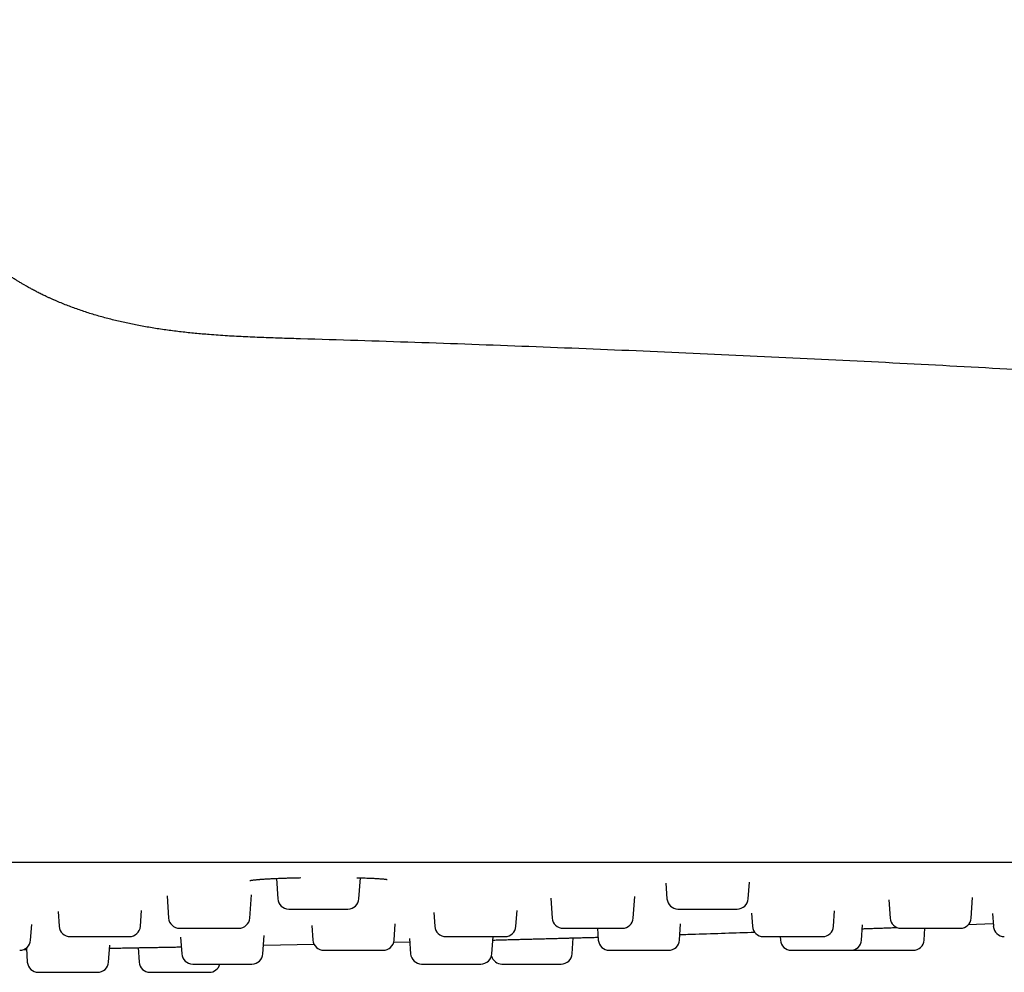
# Model space of a CAD drawing. Units: millimetres. Extents: x 8 to 1339, y 12 to 679.
# Drawn here: x 147 to 183, y 538 to 573 of the extents above; entities that cross this region are included whole.
import ezdxf

# ---------------------------------------------------------------- set-up
doc = ezdxf.new("R2010")
doc.units = ezdxf.units.MM

msp = doc.modelspace()

# ---------------------------------------------------------------- linework, layer by layer
at = {"color": 7, "linetype": 'Continuous', "lineweight": 30}
for p, q in [((156.154, 541.615), (156.206, 540.873)), ((159.158, 540.873), (159.211, 541.637)), ((170.321, 541.445), (170.361, 540.873)), ((173.313, 540.873), (173.356, 541.482)), ((152.177, 540.986), (152.234, 540.173)), ((155.186, 540.173), (155.245, 541.023)), ((166.134, 540.9), (166.185, 540.173)), ((169.137, 540.173), (169.192, 540.954)), ((178.427, 540.84), (178.474, 540.173)), ((181.426, 540.173), (181.477, 540.915)), ((148.218, 540.409), (148.256, 539.873)), ((151.208, 539.873), (151.248, 540.453)), ((161.882, 540.38), (161.917, 539.873)), ((164.869, 539.873), (164.909, 540.443)), ((176.418, 539.873), (176.457, 540.437)), ((173.432, 540.353), (173.466, 539.873)), ((182.198, 540.337), (182.23, 539.873)), ((147.218, 539.373), (147.258, 539.944)), ((157.447, 539.899), (157.484, 539.373)), ((160.436, 539.373), (160.477, 539.966)), ((167.834, 539.801), (167.864, 539.373)), ((170.816, 539.373), (170.857, 539.96)), ((177.438, 539.373), (177.477, 539.925)), ((179.713, 539.373), (179.743, 539.801)), ((182.224, 539.957), (181.31, 539.922)), ((152.672, 539.477), (152.714, 538.873)), ((155.666, 538.873), (155.712, 539.54)), ((161.008, 539.296), (160.416, 539.282)), ((160.999, 539.433), (161.038, 538.873)), ((163.99, 538.873), (164.034, 539.501)), ((166.913, 538.873), (166.954, 539.453)), ((174.477, 539.501), (174.486, 539.373)), ((147.061, 539.082), (147.097, 538.573)), ((150.049, 538.573), (150.092, 539.191)), ((151.124, 539.098), (151.161, 538.573)), ((157.529, 539.216), (155.687, 539.178))]:
    msp.add_line(p, q, dxfattribs=at)
at = {"color": 7, "linetype": 'Continuous', "lineweight": 30, "flags": 128}
msp.add_lwpolyline([(177.1, 539.005), (177.114, 539.003), (177.16, 539.001)], dxfattribs=at)
at = {"color": 7, "linetype": 'Continuous', "lineweight": 30}
for centre, start, end in [((156.605, 540.901), 184, 270), ((158.759, 540.901), 270, 356), ((170.76, 540.901), 184, 270), ((172.914, 540.901), 270, 356), ((152.633, 540.201), 184, 270), ((154.787, 540.201), 270, 356), ((166.584, 540.201), 184, 270), ((168.738, 540.201), 270, 356), ((178.873, 540.201), 184, 270), ((181.027, 540.201), 270, 356), ((148.655, 539.901), 184, 270), ((150.809, 539.901), 270, 356), ((162.316, 539.901), 184, 270), ((164.47, 539.901), 270, 356), ((173.865, 539.901), 184, 270), ((176.019, 539.901), 270, 356), ((182.629, 539.901), 184, 270), ((146.819, 539.401), 270, 356), ((157.883, 539.401), 184, 270), ((160.037, 539.401), 270, 356), ((168.263, 539.401), 184, 270), ((170.417, 539.401), 270, 356), ((174.885, 539.401), 184, 270), ((177.039, 539.401), 270, 356), ((179.314, 539.401), 270, 356), ((153.113, 538.901), 184, 270), ((155.267, 538.901), 270, 356), ((161.437, 538.901), 184, 270), ((163.591, 538.901), 270, 356), ((164.36, 538.901), 195.9926, 270), ((166.514, 538.901), 270, 356), ((147.496, 538.601), 184, 270), ((149.65, 538.601), 270, 356), ((151.56, 538.601), 184, 270), ((153.714, 538.601), 270, 345.4778)]:
    msp.add_arc(centre, 0.4, start, end, dxfattribs=at)
for points, knots in [([(148.065, 562.647), (148.051, 562.653), (148.022, 562.666), (147.976, 562.686), (147.93, 562.707), (147.882, 562.728), (147.834, 562.75), (147.779, 562.776), (147.714, 562.807), (147.639, 562.842), (147.566, 562.879), (147.495, 562.914), (147.425, 562.95), (147.356, 562.987), (147.287, 563.023), (147.136, 563.105), (146.975, 563.197), (146.804, 563.3), (146.701, 563.363), (146.593, 563.432), (146.475, 563.509), (146.346, 563.596), (146.208, 563.692), (146.063, 563.797), (145.911, 563.912), (145.751, 564.038), (145.583, 564.176), (145.413, 564.322), (145.243, 564.476), (145.072, 564.637), (144.898, 564.811), (144.719, 564.998), (144.538, 565.199), (144.354, 565.414), (144.174, 565.637), (143.998, 565.869), (143.826, 566.107), (143.655, 566.359), (143.484, 566.626), (143.315, 566.908), (143.149, 567.2), (142.989, 567.503), (142.833, 567.815), (142.68, 568.143), (142.529, 568.485), (142.382, 568.842), (142.238, 569.214), (142.097, 569.601), (141.958, 570.01), (141.819, 570.44), (141.681, 570.892), (141.546, 571.359), (141.412, 571.84), (141.278, 572.334), (141.19, 572.667), (141.145, 572.836)], [0, 0, 0, 0, 0.007964, 0.015364, 0.022224, 0.028574, 0.034447, 0.039889, 0.047357, 0.054206, 0.060299, 0.066355, 0.072387, 0.078386, 0.08435, 0.09028, 0.117788, 0.12696, 0.136051, 0.145604, 0.156354, 0.168303, 0.181446, 0.194931, 0.209475, 0.22508, 0.241747, 0.259481, 0.276535, 0.294485, 0.31334, 0.333112, 0.353817, 0.375471, 0.398096, 0.419707, 0.442172, 0.465514, 0.489753, 0.514915, 0.541024, 0.566851, 0.593585, 0.621246, 0.64985, 0.679415, 0.709953, 0.741472, 0.773975, 0.809079, 0.845248, 0.882462, 0.92069, 0.959887, 1, 1, 1, 1]), ([(157.037, 561.233), (156.814, 561.239), (156.368, 561.253), (155.701, 561.275), (155.035, 561.303), (154.374, 561.338), (153.763, 561.381), (153.205, 561.429), (152.697, 561.483), (152.195, 561.546), (151.699, 561.619), (151.217, 561.702), (150.751, 561.795), (150.301, 561.898), (149.858, 562.013), (149.423, 562.139), (148.997, 562.279), (148.58, 562.433), (148.269, 562.556), (148.1, 562.633), (148.065, 562.649)], [0, 0, 0, 0, 0.073206, 0.146298, 0.219155, 0.29166, 0.363698, 0.419903, 0.475707, 0.531069, 0.585953, 0.64033, 0.691337, 0.741859, 0.79189, 0.841432, 0.890494, 0.939093, 0.987252, 1, 1, 1, 1]), ([(223.363, 557.033), (221.985, 557.164), (219.229, 557.428), (215.092, 557.801), (210.954, 558.159), (206.814, 558.499), (202.672, 558.821), (198.529, 559.127), (194.385, 559.415), (190.239, 559.687), (186.092, 559.94), (181.944, 560.177), (177.795, 560.397), (173.645, 560.599), (169.494, 560.784), (165.342, 560.952), (161.19, 561.103), (158.421, 561.19), (157.037, 561.233)], [0, 0, 0, 0, 0.062487, 0.124974, 0.187462, 0.249951, 0.312442, 0.374936, 0.437434, 0.499935, 0.56244, 0.624947, 0.687457, 0.749967, 0.812477, 0.874987, 0.937494, 1, 1, 1, 1]), ([(50.292, 542.201), (52.584, 542.201), (57.168, 542.201), (64.044, 542.201), (70.921, 542.201), (77.797, 542.201), (84.673, 542.201), (91.55, 542.201), (98.235, 542.201), (104.73, 542.201), (111.033, 542.201), (117.336, 542.201), (123.64, 542.201), (129.943, 542.201), (136.246, 542.201), (142.55, 542.201), (148.853, 542.201), (155.156, 542.201), (161.46, 542.201), (167.763, 542.201), (173.946, 542.201), (180.01, 542.201), (185.953, 542.201), (191.896, 542.201), (197.839, 542.201), (201.801, 542.201), (203.782, 542.201)], [0, 0, 0, 0, 0.0448123, 0.0896212, 0.134427, 0.17923, 0.2240306, 0.268829, 0.3136257, 0.3546881, 0.3957495, 0.4368103, 0.4778707, 0.5189309, 0.5599912, 0.6010519, 0.6421133, 0.6831755, 0.7242389, 0.7653037, 0.8063702, 0.8450919, 0.8838154, 0.9225412, 0.9612693, 1, 1, 1, 1]), ([(155.188, 541.538), (155.188, 541.538), (155.188, 541.537), (155.2, 541.54), (155.223, 541.544), (155.258, 541.55), (155.298, 541.555), (155.343, 541.56), (155.391, 541.565), (155.439, 541.57), (155.485, 541.574), (155.528, 541.578), (155.569, 541.581), (155.612, 541.584), (155.661, 541.588), (155.716, 541.591), (155.776, 541.595), (155.837, 541.599), (155.9, 541.602), (155.975, 541.606), (156.064, 541.611), (156.173, 541.616), (156.296, 541.621), (156.44, 541.626), (156.606, 541.632), (156.772, 541.636), (156.921, 541.64), (157.01, 541.642), (157.049, 541.642)], [0, 0, 0, 0, 0.0180381, 0.0521951, 0.0965044, 0.1410603, 0.1838423, 0.2248313, 0.2639092, 0.2993866, 0.330646, 0.3576702, 0.3807634, 0.4056618, 0.432456, 0.4626336, 0.4935555, 0.5238015, 0.553371, 0.5822636, 0.6262952, 0.6708055, 0.7186203, 0.7769788, 0.8396286, 0.9065796, 0.9596259, 1, 1, 1, 1]), ([(159.081, 541.64), (159.116, 541.64), (159.199, 541.638), (159.321, 541.634), (159.449, 541.629), (159.552, 541.625), (159.635, 541.621), (159.7, 541.618), (159.763, 541.614), (159.826, 541.611), (159.892, 541.606), (159.958, 541.601), (160.022, 541.596), (160.075, 541.591), (160.111, 541.587), (160.135, 541.584), (160.151, 541.581), (160.165, 541.579), (160.175, 541.577), (160.183, 541.576), (160.183, 541.576), (160.183, 541.576)], [0, 0, 0, 0, 0.059833, 0.141697, 0.221795, 0.300321, 0.346714, 0.392583, 0.437943, 0.485901, 0.539896, 0.609926, 0.679827, 0.748287, 0.810732, 0.843559, 0.875375, 0.906826, 0.937909, 0.970929, 1, 1, 1, 1]), ([(156.606, 540.501), (156.607, 540.501), (156.608, 540.501), (156.628, 540.501), (156.656, 540.501), (156.67, 540.501)], [0, 0, 0, 0, 0.2807521, 0.6387768, 1, 1, 1, 1]), ([(156.67, 540.501), (156.68, 540.501), (156.699, 540.501), (156.736, 540.501), (156.777, 540.501), (156.824, 540.501), (156.882, 540.501), (156.952, 540.501), (157.037, 540.501), (157.128, 540.501), (157.226, 540.501), (157.328, 540.501), (157.422, 540.501), (157.505, 540.501), (157.578, 540.501), (157.672, 540.501), (157.787, 540.501), (157.921, 540.501), (158.034, 540.501), (158.126, 540.501), (158.199, 540.501), (158.268, 540.501), (158.335, 540.501), (158.405, 540.501), (158.477, 540.501), (158.547, 540.501), (158.608, 540.501), (158.66, 540.501), (158.701, 540.501), (158.729, 540.501), (158.745, 540.501), (158.754, 540.501), (158.76, 540.501), (158.758, 540.501), (158.757, 540.501)], [0, 0, 0, 0, 0.027128, 0.054038, 0.080883, 0.107821, 0.135004, 0.171695, 0.208044, 0.244437, 0.28126, 0.317952, 0.3543, 0.378539, 0.402913, 0.427535, 0.47256, 0.517302, 0.562484, 0.589584, 0.61648, 0.643325, 0.670277, 0.69749, 0.734181, 0.770529, 0.806922, 0.843746, 0.880438, 0.916786, 0.941025, 0.965399, 0.99002, 1, 1, 1, 1]), ([(170.76, 540.501), (170.76, 540.501), (170.759, 540.501), (170.763, 540.501), (170.773, 540.501), (170.797, 540.501), (170.841, 540.501), (170.883, 540.501), (170.904, 540.501)], [0, 0, 0, 0, 0.018802, 0.148816, 0.280152, 0.520538, 0.759203, 1, 1, 1, 1]), ([(170.904, 540.501), (170.918, 540.501), (170.946, 540.501), (170.995, 540.501), (171.048, 540.501), (171.105, 540.501), (171.175, 540.501), (171.256, 540.501), (171.352, 540.501), (171.453, 540.501), (171.558, 540.501), (171.665, 540.501), (171.762, 540.501), (171.848, 540.501), (171.921, 540.501), (172.015, 540.501), (172.127, 540.501), (172.255, 540.501), (172.361, 540.501), (172.445, 540.501), (172.51, 540.501), (172.571, 540.501), (172.629, 540.501), (172.688, 540.501), (172.746, 540.501), (172.801, 540.501), (172.845, 540.501), (172.879, 540.501), (172.902, 540.501), (172.913, 540.501), (172.914, 540.501), (172.914, 540.501)], [0, 0, 0, 0, 0.028937, 0.05764, 0.086276, 0.115009, 0.144004, 0.183142, 0.221913, 0.260732, 0.300011, 0.339148, 0.37792, 0.403775, 0.429774, 0.456037, 0.504064, 0.551789, 0.599983, 0.62889, 0.657578, 0.686214, 0.714963, 0.743989, 0.783127, 0.821898, 0.860717, 0.899996, 0.939133, 0.977905, 1, 1, 1, 1]), ([(152.634, 539.801), (152.635, 539.801), (152.636, 539.801), (152.658, 539.801), (152.686, 539.801), (152.7, 539.801)], [0, 0, 0, 0, 0.292167, 0.64451, 1, 1, 1, 1]), ([(152.7, 539.801), (152.71, 539.801), (152.73, 539.801), (152.767, 539.801), (152.808, 539.801), (152.856, 539.801), (152.914, 539.801), (152.985, 539.801), (153.07, 539.801), (153.162, 539.801), (153.259, 539.801), (153.362, 539.801), (153.456, 539.801), (153.539, 539.801), (153.612, 539.801), (153.706, 539.801), (153.821, 539.801), (153.955, 539.801), (154.068, 539.801), (154.16, 539.801), (154.232, 539.801), (154.301, 539.801), (154.367, 539.801), (154.437, 539.801), (154.509, 539.801), (154.579, 539.801), (154.639, 539.801), (154.69, 539.801), (154.731, 539.801), (154.758, 539.801), (154.774, 539.801), (154.783, 539.801), (154.788, 539.801), (154.786, 539.801), (154.786, 539.801)], [0, 0, 0, 0, 0.027183, 0.054147, 0.081047, 0.108039, 0.135277, 0.172042, 0.208464, 0.24493, 0.281828, 0.318594, 0.355015, 0.379303, 0.403727, 0.428398, 0.473514, 0.518347, 0.56362, 0.590775, 0.617725, 0.644625, 0.671631, 0.698898, 0.735664, 0.772085, 0.808552, 0.84545, 0.882215, 0.918637, 0.942925, 0.967348, 0.99202, 1, 1, 1, 1]), ([(166.585, 539.801), (166.585, 539.801), (166.585, 539.801), (166.59, 539.801), (166.604, 539.801), (166.632, 539.801), (166.68, 539.801), (166.725, 539.801), (166.747, 539.801)], [0, 0, 0, 0, 0.078289, 0.200421, 0.323794, 0.549606, 0.773802, 1, 1, 1, 1]), ([(166.747, 539.801), (166.762, 539.801), (166.792, 539.801), (166.843, 539.801), (166.897, 539.801), (166.957, 539.801), (167.028, 539.801), (167.112, 539.801), (167.209, 539.801), (167.311, 539.801), (167.417, 539.801), (167.526, 539.801), (167.623, 539.801), (167.708, 539.801), (167.782, 539.801), (167.875, 539.801), (167.987, 539.801), (168.113, 539.801), (168.217, 539.801), (168.299, 539.801), (168.363, 539.801), (168.422, 539.801), (168.477, 539.801), (168.534, 539.801), (168.59, 539.801), (168.641, 539.801), (168.682, 539.801), (168.712, 539.801), (168.731, 539.801), (168.739, 539.801), (168.738, 539.801), (168.738, 539.801)], [0, 0, 0, 0, 0.029315, 0.058394, 0.087404, 0.116513, 0.145887, 0.185536, 0.224815, 0.264141, 0.303934, 0.343583, 0.382861, 0.409054, 0.435393, 0.462, 0.510654, 0.559004, 0.607827, 0.637112, 0.666176, 0.695186, 0.724311, 0.753717, 0.793366, 0.832644, 0.871971, 0.911763, 0.951412, 0.990691, 1, 1, 1, 1]), ([(177.467, 539.785), (177.522, 539.787), (177.643, 539.791), (177.835, 539.798), (178.041, 539.805), (178.25, 539.813), (178.458, 539.82), (178.618, 539.826), (178.707, 539.829), (178.728, 539.83)], [0, 0, 0, 0, 0.134224, 0.296253, 0.458894, 0.623153, 0.786729, 0.949009, 1, 1, 1, 1]), ([(178.874, 539.801), (178.874, 539.801), (178.874, 539.801), (178.886, 539.801), (178.904, 539.801), (178.925, 539.801), (178.957, 539.801), (179.006, 539.801), (179.079, 539.801), (179.139, 539.801), (179.169, 539.801)], [0, 0, 0, 0, 0.101495, 0.235052, 0.324115, 0.413673, 0.504142, 0.669729, 0.83413, 1, 1, 1, 1]), ([(179.169, 539.801), (179.188, 539.801), (179.226, 539.801), (179.289, 539.801), (179.354, 539.801), (179.424, 539.801), (179.505, 539.801), (179.598, 539.801), (179.704, 539.801), (179.812, 539.801), (179.922, 539.801), (180.032, 539.801), (180.129, 539.801), (180.213, 539.801), (180.283, 539.801), (180.372, 539.801), (180.476, 539.801), (180.59, 539.801), (180.68, 539.801), (180.749, 539.801), (180.801, 539.801), (180.848, 539.801), (180.891, 539.801), (180.932, 539.801), (180.97, 539.801), (181, 539.801), (181.019, 539.801), (181.027, 539.801), (181.026, 539.801), (181.026, 539.801)], [0, 0, 0, 0, 0.03181, 0.063364, 0.094843, 0.126429, 0.158304, 0.201328, 0.243949, 0.286623, 0.329802, 0.372826, 0.415448, 0.44387, 0.472451, 0.501322, 0.554117, 0.606582, 0.659561, 0.691339, 0.722876, 0.754355, 0.785959, 0.817868, 0.860891, 0.903513, 0.946187, 0.989366, 1, 1, 1, 1]), ([(148.655, 539.501), (148.656, 539.501), (148.658, 539.501), (148.681, 539.501), (148.71, 539.501), (148.725, 539.501)], [0, 0, 0, 0, 0.307383, 0.652151, 1, 1, 1, 1]), ([(148.725, 539.501), (148.735, 539.501), (148.755, 539.501), (148.792, 539.501), (148.835, 539.501), (148.882, 539.501), (148.941, 539.501), (149.013, 539.501), (149.098, 539.501), (149.19, 539.501), (149.289, 539.501), (149.391, 539.501), (149.486, 539.501), (149.569, 539.501), (149.642, 539.501), (149.736, 539.501), (149.851, 539.501), (149.985, 539.501), (150.097, 539.501), (150.189, 539.501), (150.261, 539.501), (150.33, 539.501), (150.396, 539.501), (150.465, 539.501), (150.536, 539.501), (150.605, 539.501), (150.665, 539.501), (150.715, 539.501), (150.756, 539.501), (150.782, 539.501), (150.797, 539.501), (150.805, 539.501), (150.81, 539.501), (150.808, 539.501), (150.808, 539.501)], [0, 0, 0, 0, 0.027259, 0.054298, 0.081274, 0.108341, 0.135656, 0.172524, 0.209048, 0.245617, 0.282618, 0.319487, 0.356011, 0.380367, 0.404858, 0.429599, 0.474841, 0.5198, 0.5652, 0.592431, 0.619456, 0.646432, 0.673514, 0.700858, 0.737726, 0.77425, 0.810818, 0.84782, 0.884688, 0.921212, 0.945568, 0.97006, 0.9948, 1, 1, 1, 1]), ([(162.317, 539.501), (162.316, 539.501), (162.315, 539.501), (162.32, 539.501), (162.329, 539.501), (162.347, 539.501), (162.38, 539.501), (162.434, 539.501), (162.482, 539.501), (162.507, 539.501)], [0, 0, 0, 0, 0.0376152, 0.1496656, 0.2623392, 0.3761586, 0.5844844, 0.7913183, 1, 1, 1, 1]), ([(162.507, 539.501), (162.523, 539.501), (162.554, 539.501), (162.608, 539.501), (162.665, 539.501), (162.728, 539.501), (162.801, 539.501), (162.888, 539.501), (162.987, 539.501), (163.091, 539.501), (163.198, 539.501), (163.308, 539.501), (163.405, 539.501), (163.49, 539.501), (163.563, 539.501), (163.656, 539.501), (163.766, 539.501), (163.89, 539.501), (163.991, 539.501), (164.071, 539.501), (164.132, 539.501), (164.189, 539.501), (164.241, 539.501), (164.295, 539.501), (164.346, 539.501), (164.393, 539.501), (164.429, 539.501), (164.454, 539.501), (164.468, 539.501), (164.469, 539.501), (164.469, 539.501)], [0, 0, 0, 0, 0.029855, 0.05947, 0.089015, 0.118661, 0.148577, 0.188957, 0.228959, 0.269011, 0.309537, 0.349917, 0.38992, 0.416596, 0.44342, 0.470517, 0.520069, 0.56931, 0.619033, 0.648858, 0.678458, 0.708002, 0.737664, 0.767612, 0.807992, 0.847995, 0.888047, 0.928573, 0.968953, 1, 1, 1, 1]), ([(164.025, 539.372), (164.037, 539.373), (164.106, 539.375), (164.242, 539.378), (164.431, 539.383), (164.627, 539.389), (164.827, 539.394), (165.031, 539.4), (165.238, 539.405), (165.446, 539.411), (165.655, 539.417), (165.861, 539.422), (166.065, 539.428), (166.265, 539.433), (166.462, 539.438), (166.652, 539.443), (166.833, 539.448), (167.006, 539.452), (167.169, 539.457), (167.322, 539.461), (167.464, 539.464), (167.593, 539.468), (167.709, 539.471), (167.797, 539.473), (167.841, 539.474), (167.857, 539.474)], [0, 0, 0, 0, 0.009769, 0.055541, 0.101716, 0.147888, 0.193659, 0.239314, 0.285142, 0.331426, 0.377516, 0.423242, 0.46889, 0.514746, 0.561097, 0.607213, 0.652943, 0.698573, 0.744393, 0.790688, 0.836422, 0.882373, 0.928606, 0.974489, 1, 1, 1, 1]), ([(173.554, 539.649), (172.836, 539.625), (171.928, 539.595), (171.02, 539.568), (170.83, 539.562)], [0, 0, 0, 0, 0.790885, 1, 1, 1, 1]), ([(173.866, 539.501), (173.866, 539.501), (173.865, 539.501), (173.877, 539.501), (173.897, 539.501), (173.923, 539.501), (173.949, 539.501), (173.989, 539.501), (174.047, 539.501), (174.129, 539.501), (174.195, 539.501), (174.227, 539.501)], [0, 0, 0, 0, 0.0714295, 0.1925794, 0.3125969, 0.3926311, 0.4731106, 0.5544084, 0.7032094, 0.8509448, 1, 1, 1, 1]), ([(174.227, 539.501), (174.248, 539.501), (174.289, 539.501), (174.356, 539.501), (174.426, 539.501), (174.498, 539.501), (174.583, 539.501), (174.679, 539.501), (174.787, 539.501), (174.896, 539.501), (175.007, 539.501), (175.116, 539.501), (175.212, 539.501), (175.293, 539.501), (175.362, 539.501), (175.447, 539.501), (175.546, 539.501), (175.654, 539.501), (175.737, 539.501), (175.8, 539.501), (175.847, 539.501), (175.888, 539.501), (175.924, 539.501), (175.959, 539.501), (175.988, 539.501), (176.009, 539.501), (176.019, 539.501), (176.018, 539.501), (176.017, 539.501)], [0, 0, 0, 0, 0.032998, 0.06573, 0.098385, 0.131151, 0.164216, 0.208846, 0.253059, 0.297327, 0.342119, 0.386749, 0.430963, 0.460446, 0.490094, 0.520043, 0.574811, 0.629235, 0.684193, 0.717157, 0.749872, 0.782526, 0.81531, 0.848411, 0.893041, 0.937255, 0.981522, 1, 1, 1, 1]), ([(146.961, 539.029), (146.961, 539.029), (146.996, 539.029), (147.031, 539.03), (147.065, 539.03)], [0, 0, 0, 0, 0.009993, 1, 1, 1, 1]), ([(150.084, 539.076), (150.097, 539.076), (150.127, 539.077), (150.193, 539.078), (150.28, 539.08), (150.382, 539.082), (150.497, 539.084), (150.626, 539.086), (150.768, 539.089), (150.921, 539.092), (151.084, 539.095), (151.257, 539.098), (151.438, 539.101), (151.628, 539.105), (151.824, 539.108), (152.024, 539.112), (152.227, 539.116), (152.434, 539.119), (152.591, 539.122), (152.679, 539.124), (152.696, 539.124)], [0, 0, 0, 0, 0.040779, 0.099554, 0.159096, 0.21801, 0.276661, 0.335419, 0.394653, 0.454121, 0.513004, 0.571666, 0.630478, 0.689806, 0.749133, 0.807944, 0.866607, 0.925491, 0.984961, 1, 1, 1, 1]), ([(157.883, 539.001), (157.884, 539.001), (157.885, 539.001), (157.895, 539.001), (157.91, 539.001), (157.934, 539.001), (157.974, 539.001), (158.037, 539.001), (158.091, 539.001), (158.118, 539.001)], [0, 0, 0, 0, 0.136337, 0.236893, 0.338009, 0.440152, 0.627108, 0.812725, 1, 1, 1, 1]), ([(158.118, 539.001), (158.135, 539.001), (158.17, 539.001), (158.227, 539.001), (158.289, 539.001), (158.354, 539.001), (158.431, 539.001), (158.521, 539.001), (158.624, 539.001), (158.73, 539.001), (158.839, 539.001), (158.949, 539.001), (159.046, 539.001), (159.131, 539.001), (159.203, 539.001), (159.294, 539.001), (159.402, 539.001), (159.522, 539.001), (159.618, 539.001), (159.693, 539.001), (159.751, 539.001), (159.803, 539.001), (159.852, 539.001), (159.9, 539.001), (159.946, 539.001), (159.985, 539.001), (160.014, 539.001), (160.031, 539.001), (160.038, 539.001), (160.036, 539.001), (160.036, 539.001)], [0, 0, 0, 0, 0.03069, 0.061134, 0.091505, 0.12198, 0.152733, 0.194243, 0.235364, 0.276536, 0.318196, 0.359706, 0.400827, 0.428249, 0.455824, 0.483679, 0.534617, 0.585236, 0.63635, 0.667009, 0.697437, 0.727808, 0.758299, 0.789086, 0.830595, 0.871717, 0.912889, 0.954549, 0.996058, 1, 1, 1, 1]), ([(168.264, 539.001), (168.264, 539.001), (168.265, 539.001), (168.281, 539.001), (168.306, 539.001), (168.339, 539.001), (168.374, 539.001), (168.409, 539.001), (168.459, 539.001), (168.529, 539.001), (168.624, 539.001), (168.697, 539.001), (168.734, 539.001)], [0, 0, 0, 0, 0.086555, 0.192314, 0.297692, 0.402085, 0.4717, 0.541703, 0.612417, 0.741847, 0.870349, 1, 1, 1, 1]), ([(168.734, 539.001), (168.756, 539.001), (168.802, 539.001), (168.874, 539.001), (168.948, 539.001), (169.025, 539.001), (169.113, 539.001), (169.212, 539.001), (169.322, 539.001), (169.431, 539.001), (169.541, 539.001), (169.648, 539.001), (169.74, 539.001), (169.818, 539.001), (169.882, 539.001), (169.962, 539.001), (170.053, 539.001), (170.149, 539.001), (170.221, 539.001), (170.274, 539.001), (170.312, 539.001), (170.345, 539.001), (170.371, 539.001), (170.395, 539.001), (170.411, 539.001), (170.419, 539.001), (170.417, 539.001), (170.417, 539.001)], [0, 0, 0, 0, 0.034923, 0.069566, 0.104126, 0.138804, 0.173799, 0.221033, 0.267826, 0.314677, 0.362083, 0.409317, 0.456111, 0.487315, 0.518693, 0.55039, 0.608353, 0.665953, 0.724117, 0.759005, 0.793629, 0.828189, 0.862886, 0.897919, 0.945153, 0.991946, 1, 1, 1, 1]), ([(174.885, 539.001), (174.885, 539.001), (174.884, 539.001), (174.889, 539.001), (174.9, 539.001), (174.926, 539.001), (174.962, 539.001), (175.008, 539.001), (175.065, 539.001), (175.123, 539.001), (175.179, 539.001), (175.232, 539.001), (175.303, 539.001), (175.397, 539.001), (175.517, 539.001), (175.602, 539.001), (175.645, 539.001)], [0, 0, 0, 0, 0.001395, 0.06116, 0.141741, 0.22157, 0.301497, 0.38237, 0.462951, 0.54278, 0.596014, 0.649544, 0.703619, 0.802592, 0.900857, 1, 1, 1, 1]), ([(175.645, 539.001), (175.671, 539.001), (175.723, 539.001), (175.803, 539.001), (175.883, 539.001), (175.964, 539.001), (176.055, 539.001), (176.155, 539.001), (176.262, 539.001), (176.366, 539.001), (176.466, 539.001), (176.561, 539.001), (176.64, 539.001), (176.703, 539.001), (176.755, 539.001), (176.816, 539.001), (176.883, 539.001), (176.946, 539.001), (176.988, 539.001), (177.013, 539.001), (177.028, 539.001), (177.038, 539.001), (177.039, 539.001), (177.039, 539.001)], [0, 0, 0, 0, 0.040473, 0.08062, 0.120671, 0.16086, 0.201415, 0.256156, 0.310384, 0.36468, 0.419618, 0.474358, 0.528587, 0.56475, 0.601114, 0.637847, 0.705021, 0.771774, 0.839181, 0.879612, 0.919738, 0.95979, 1, 1, 1, 1]), ([(177.16, 539.001), (177.16, 539.001), (177.162, 539.001), (177.171, 539.001), (177.186, 539.001), (177.207, 539.001), (177.238, 539.001), (177.279, 539.001), (177.335, 539.001), (177.4, 539.001), (177.474, 539.001), (177.556, 539.001), (177.634, 539.001), (177.707, 539.001), (177.772, 539.001), (177.859, 539.001), (177.968, 539.001), (178.101, 539.001), (178.192, 539.001), (178.237, 539.001)], [0, 0, 0, 0, 0.04818, 0.095995, 0.143722, 0.191637, 0.240016, 0.305246, 0.369867, 0.434567, 0.500033, 0.565263, 0.629884, 0.672977, 0.716309, 0.760082, 0.8402, 0.919745, 1, 1, 1, 1]), ([(178.237, 539.001), (178.264, 539.001), (178.318, 539.001), (178.399, 539.001), (178.478, 539.001), (178.557, 539.001), (178.643, 539.001), (178.734, 539.001), (178.829, 539.001), (178.918, 539.001), (179, 539.001), (179.074, 539.001), (179.132, 539.001), (179.176, 539.001), (179.21, 539.001), (179.247, 539.001), (179.283, 539.001), (179.309, 539.001), (179.312, 539.001), (179.314, 539.001)], [0, 0, 0, 0, 0.048229, 0.09607, 0.143797, 0.191687, 0.240014, 0.305245, 0.369866, 0.434566, 0.500033, 0.565264, 0.629885, 0.672978, 0.71631, 0.760083, 0.84013, 0.919675, 1, 1, 1, 1]), ([(153.113, 538.501), (153.114, 538.501), (153.116, 538.501), (153.131, 538.501), (153.151, 538.501), (153.174, 538.501), (153.208, 538.501), (153.26, 538.501), (153.336, 538.501), (153.397, 538.501), (153.428, 538.501)], [0, 0, 0, 0, 0.130469, 0.259719, 0.34591, 0.43258, 0.520132, 0.680379, 0.839479, 1, 1, 1, 1]), ([(153.428, 538.501), (153.448, 538.501), (153.487, 538.501), (153.551, 538.501), (153.618, 538.501), (153.688, 538.501), (153.77, 538.501), (153.864, 538.501), (153.971, 538.501), (154.079, 538.501), (154.19, 538.501), (154.3, 538.501), (154.396, 538.501), (154.479, 538.501), (154.549, 538.501), (154.637, 538.501), (154.739, 538.501), (154.852, 538.501), (154.94, 538.501), (155.007, 538.501), (155.058, 538.501), (155.104, 538.501), (155.144, 538.501), (155.183, 538.501), (155.219, 538.501), (155.246, 538.501), (155.264, 538.501), (155.266, 538.501), (155.267, 538.501)], [0, 0, 0, 0, 0.0321518, 0.0640448, 0.0958621, 0.1277882, 0.1600056, 0.2034916, 0.2465712, 0.2897039, 0.3333472, 0.3768333, 0.4199129, 0.4486408, 0.4775285, 0.5067099, 0.5600731, 0.6131019, 0.6666503, 0.6987695, 0.7306458, 0.7624631, 0.7944064, 0.8266584, 0.8701444, 0.913224, 0.9563567, 1, 1, 1, 1]), ([(161.438, 538.501), (161.438, 538.501), (161.439, 538.501), (161.454, 538.501), (161.48, 538.501), (161.517, 538.501), (161.564, 538.501), (161.615, 538.501), (161.665, 538.501), (161.713, 538.501), (161.778, 538.501), (161.865, 538.501), (161.978, 538.501), (162.061, 538.501), (162.102, 538.501)], [0, 0, 0, 0, 0.073624, 0.159788, 0.246058, 0.33335, 0.420327, 0.506492, 0.563951, 0.62173, 0.680096, 0.786925, 0.892989, 1, 1, 1, 1]), ([(162.102, 538.501), (162.127, 538.501), (162.178, 538.501), (162.256, 538.501), (162.335, 538.501), (162.415, 538.501), (162.506, 538.501), (162.607, 538.501), (162.716, 538.501), (162.823, 538.501), (162.927, 538.501), (163.026, 538.501), (163.11, 538.501), (163.179, 538.501), (163.235, 538.501), (163.303, 538.501), (163.377, 538.501), (163.452, 538.501), (163.503, 538.501), (163.538, 538.501), (163.561, 538.501), (163.577, 538.501), (163.587, 538.501), (163.592, 538.501), (163.59, 538.501), (163.59, 538.501)], [0, 0, 0, 0, 0.038582, 0.076854, 0.115034, 0.153346, 0.192006, 0.24419, 0.295885, 0.347644, 0.400016, 0.452199, 0.503895, 0.538368, 0.573033, 0.608051, 0.672087, 0.735721, 0.799979, 0.838522, 0.876774, 0.914954, 0.953286, 0.991989, 1, 1, 1, 1]), ([(164.36, 538.501), (164.36, 538.501), (164.362, 538.501), (164.371, 538.501), (164.386, 538.501), (164.407, 538.501), (164.438, 538.501), (164.479, 538.501), (164.535, 538.501), (164.6, 538.501), (164.674, 538.501), (164.756, 538.501), (164.834, 538.501), (164.907, 538.501), (164.972, 538.501), (165.059, 538.501), (165.168, 538.501), (165.301, 538.501), (165.392, 538.501), (165.437, 538.501)], [0, 0, 0, 0, 0.04818, 0.095995, 0.143722, 0.191637, 0.240016, 0.305246, 0.369867, 0.434567, 0.500033, 0.565263, 0.629884, 0.672977, 0.716309, 0.760082, 0.8402, 0.919745, 1, 1, 1, 1]), ([(165.437, 538.501), (165.464, 538.501), (165.518, 538.501), (165.599, 538.501), (165.678, 538.501), (165.757, 538.501), (165.843, 538.501), (165.934, 538.501), (166.029, 538.501), (166.118, 538.501), (166.2, 538.501), (166.274, 538.501), (166.332, 538.501), (166.376, 538.501), (166.41, 538.501), (166.447, 538.501), (166.483, 538.501), (166.509, 538.501), (166.512, 538.501), (166.514, 538.501)], [0, 0, 0, 0, 0.048229, 0.09607, 0.143797, 0.191687, 0.240014, 0.305245, 0.369866, 0.434566, 0.500033, 0.565264, 0.629885, 0.672978, 0.71631, 0.760083, 0.84013, 0.919675, 1, 1, 1, 1]), ([(147.496, 538.201), (147.496, 538.201), (147.494, 538.201), (147.501, 538.201), (147.519, 538.201), (147.548, 538.201), (147.582, 538.201), (147.62, 538.201), (147.656, 538.201), (147.709, 538.201), (147.782, 538.201), (147.879, 538.201), (147.953, 538.201), (147.991, 538.201)], [0, 0, 0, 0, 0.009738, 0.111415, 0.214296, 0.316806, 0.418358, 0.486079, 0.554176, 0.622965, 0.748873, 0.873878, 1, 1, 1, 1]), ([(147.991, 538.201), (148.014, 538.201), (148.06, 538.201), (148.133, 538.201), (148.208, 538.201), (148.286, 538.201), (148.374, 538.201), (148.474, 538.201), (148.584, 538.201), (148.693, 538.201), (148.802, 538.201), (148.909, 538.201), (149, 538.201), (149.076, 538.201), (149.14, 538.201), (149.219, 538.201), (149.308, 538.201), (149.401, 538.201), (149.471, 538.201), (149.521, 538.201), (149.557, 538.201), (149.587, 538.201), (149.612, 538.201), (149.633, 538.201), (149.648, 538.201), (149.649, 538.201), (149.65, 538.201)], [0, 0, 0, 0, 0.035367, 0.070449, 0.105448, 0.140567, 0.176006, 0.22384, 0.271228, 0.318674, 0.366681, 0.414516, 0.461903, 0.493504, 0.52528, 0.55738, 0.616079, 0.674411, 0.733314, 0.768645, 0.803708, 0.838707, 0.873845, 0.909322, 0.957157, 1, 1, 1, 1]), ([(151.56, 538.201), (151.56, 538.201), (151.562, 538.201), (151.571, 538.201), (151.586, 538.201), (151.607, 538.201), (151.638, 538.201), (151.679, 538.201), (151.735, 538.201), (151.8, 538.201), (151.874, 538.201), (151.956, 538.201), (152.034, 538.201), (152.107, 538.201), (152.172, 538.201), (152.259, 538.201), (152.368, 538.201), (152.501, 538.201), (152.592, 538.201), (152.637, 538.201)], [0, 0, 0, 0, 0.04818, 0.095995, 0.143722, 0.191637, 0.240016, 0.305246, 0.369867, 0.434567, 0.500033, 0.565263, 0.629884, 0.672977, 0.716309, 0.760082, 0.8402, 0.919745, 1, 1, 1, 1]), ([(152.637, 538.201), (152.664, 538.201), (152.718, 538.201), (152.799, 538.201), (152.878, 538.201), (152.957, 538.201), (153.043, 538.201), (153.134, 538.201), (153.229, 538.201), (153.318, 538.201), (153.4, 538.201), (153.474, 538.201), (153.532, 538.201), (153.576, 538.201), (153.61, 538.201), (153.647, 538.201), (153.683, 538.201), (153.709, 538.201), (153.712, 538.201), (153.714, 538.201)], [0, 0, 0, 0, 0.048229, 0.09607, 0.143797, 0.191687, 0.240014, 0.305245, 0.369866, 0.434566, 0.500033, 0.565264, 0.629885, 0.672978, 0.71631, 0.760083, 0.84013, 0.919675, 1, 1, 1, 1])]:
    msp.add_open_spline(points, degree=3, knots=knots, dxfattribs=at)

doc.saveas('drawing.dxf')
